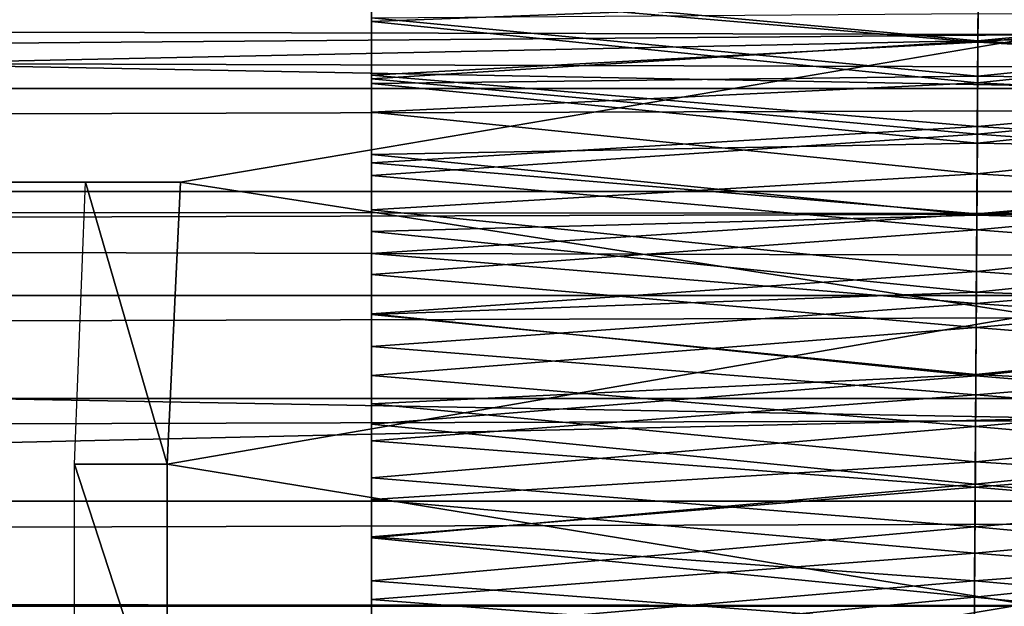
# Model space of a CAD drawing. Units: feet. Extents: x -1.5 to 14.4, y -5 to 2.
# Drawn here: x 8.4 to 8.6, y 0.5 to 0.6 of the extents above; entities that cross this region are included whole.
import ezdxf

# ---------------------------------------------------------------- set-up
doc = ezdxf.new("R2010")
doc.units = ezdxf.units.FT
doc.header["$MEASUREMENT"] = 0
doc.layers.add('AFUWA-3-ARPM', color=4, linetype='Continuous')
doc.layers.add('AFUWA-3-HWSS', color=4, linetype='Continuous')

msp = doc.modelspace()

# ---------------------------------------------------------------- linework, layer by layer
at = {"layer": 'AFUWA-3-ARPM'}
for points in [[(8.66531, 0.6901, 12.18115), (8.65634, 0.61803, 12.21066), (3.39498, 0.62903, 10.60812)], [(6.4421, 0.57003, 17.31435), (11.07357, 0.6679, 17.26582), (6.41554, 0.67064, 17.26322)], [(6.4421, 0.57003, 17.31435), (11.05867, 0.56626, 17.31648), (11.07357, 0.6679, 17.26582)], [(11.55981, 0.63487, 19.07764), (5.74572, 0.65845, 19.06362), (11.54117, 0.54944, 19.11273)], [(5.74572, 0.65845, 19.06362), (5.74572, 0.56382, 19.10783), (11.54117, 0.54944, 19.11273)], [(10.76379, 0.60294, 15.46173), (1.02769, 0.63089, 12.50183), (1.01707, 0.60295, 12.50084)], [(1.02769, 0.63089, 12.50183), (10.76379, 0.60294, 15.46173), (10.75428, 0.6313, 15.45654)], [(8.65634, 0.61803, 12.21066), (3.62955, 0.57689, 10.69605), (3.39498, 0.62903, 10.60812)], [(8.65634, 0.61803, 12.21066), (8.41368, 0.57689, 12.14938), (3.62955, 0.57689, 10.69605)], [(8.65069, 0.53997, 12.22928), (8.41368, 0.57689, 12.14938), (8.65634, 0.61803, 12.21066)], [(1.00635, 0.57434, 12.49946), (10.76379, 0.60294, 15.46173), (1.01707, 0.60295, 12.50084)], [(1.00635, 0.57434, 12.49946), (10.77347, 0.57431, 15.46656), (10.76379, 0.60294, 15.46173)], [(8.41368, 0.57689, 12.14938), (3.60317, 0.57689, 10.78291), (3.62955, 0.57689, 10.69605)], [(3.60317, 0.57689, 10.78291), (8.41368, 0.57689, 12.14938), (8.38729, 0.57689, 12.23624)], [(8.41001, 0.4984, 12.16147), (8.38419, 0.49833, 12.24646), (8.38729, 0.57689, 12.23624)], [(8.41368, 0.57689, 12.14938), (8.41001, 0.4984, 12.16147), (8.38729, 0.57689, 12.23624)], [(8.41368, 0.57689, 12.14938), (8.65069, 0.53997, 12.22928), (8.41001, 0.4984, 12.16147)], [(1.00635, 0.57434, 12.49946), (0.99563, 0.54538, 12.49768), (10.77347, 0.57431, 15.46656)], [(0.99563, 0.54538, 12.49768), (10.78336, 0.54537, 15.47103), (10.77347, 0.57431, 15.46656)], [(11.05867, 0.56626, 17.31648), (6.4421, 0.57003, 17.31435), (6.45286, 0.46045, 17.33345)], [(11.05351, 0.45739, 17.33356), (11.05867, 0.56626, 17.31648), (6.45286, 0.46045, 17.33345)], [(11.53424, 0.45922, 19.12519), (5.74572, 0.56382, 19.10783), (5.74572, 0.45878, 19.12519)], [(11.54117, 0.54944, 19.11273), (5.74572, 0.56382, 19.10783), (11.53424, 0.45922, 19.12519)], [(0.99563, 0.54538, 12.49768), (0.98513, 0.51664, 12.49553), (10.78336, 0.54537, 15.47103)], [(10.79327, 0.51666, 15.47507), (10.78336, 0.54537, 15.47103), (0.98513, 0.51664, 12.49553)], [(8.64877, 0.45936, 12.2356), (8.41001, 0.4984, 12.16147), (8.65069, 0.53997, 12.22928)], [(10.79327, 0.51666, 15.47507), (0.97482, 0.48809, 12.49301), (10.80326, 0.48809, 15.4787)], [(0.98513, 0.51664, 12.49553), (0.97482, 0.48809, 12.49301), (10.79327, 0.51666, 15.47507)], [(8.38419, 0.49833, 12.24646), (8.41001, 0.4984, 12.16147), (8.41001, 0.41916, 12.16147)], [(8.38419, 0.49833, 12.24646), (8.41001, 0.41916, 12.16147), (8.38419, 0.41923, 12.24646)], [(8.41001, 0.41916, 12.16147), (8.41001, 0.4984, 12.16147), (8.64877, 0.45936, 12.2356)], [(10.81361, 0.45878, 15.48208), (10.80326, 0.48809, 15.4787), (0.96434, 0.45878, 12.49006)], [(0.96434, 0.45878, 12.49006), (10.80326, 0.48809, 15.4787), (0.97482, 0.48809, 12.49301)], [(5.74572, 0.45878, 19.12519), (11.54132, 0.36834, 19.1127), (11.53424, 0.45922, 19.12519)], [(6.44358, 0.34983, 17.31606), (11.05351, 0.45739, 17.33356), (6.45286, 0.46045, 17.33345)], [(8.65073, 0.37748, 12.22915), (8.41001, 0.41916, 12.16147), (8.64877, 0.45936, 12.2356)]]:
    msp.add_3dface(points, dxfattribs=at)
at = {"layer": 'AFUWA-3-HWSS'}
for points in [[(8.63573, 0.62811, 17.09233), (8.46691, 0.64481, 17.07572), (8.46691, 0.62161, 17.09828)], [(8.46691, 0.62161, 17.09828), (8.46691, 0.64481, 17.07572), (8.46691, 0.60439, 17.04245)], [(8.46691, 0.60439, 17.04245), (8.46691, 0.64481, 17.07572), (8.46691, 0.62269, 17.02229)], [(8.79691, 0.64481, 17.07572), (8.63573, 0.62811, 17.09233), (8.79691, 0.62161, 17.09828)], [(8.63582, 0.64146, 16.04493), (8.63567, 0.61628, 16.03277), (8.46691, 0.63183, 16.03996)], [(8.63567, 0.61628, 16.03277), (8.63582, 0.64146, 16.04493), (8.79691, 0.63183, 16.03996)], [(8.63567, 0.61587, 16.11017), (8.6358, 0.63842, 16.1231), (8.46691, 0.63032, 16.11813)], [(8.79691, 0.63032, 16.11813), (8.6358, 0.63842, 16.1231), (8.63567, 0.61587, 16.11017)], [(8.46691, 0.60571, 16.02827), (8.46691, 0.63183, 16.03996), (8.63567, 0.61628, 16.03277)], [(8.46691, 0.60673, 16.10552), (8.46691, 0.63183, 16.03996), (8.46691, 0.60571, 16.02827)], [(8.46691, 0.60673, 16.10552), (8.46691, 0.63032, 16.11813), (8.46691, 0.63183, 16.03996)], [(8.63567, 0.61628, 16.03277), (8.79691, 0.63183, 16.03996), (8.79691, 0.60571, 16.02827)], [(8.46691, 0.63032, 16.11813), (8.46691, 0.60673, 16.10552), (8.63567, 0.61587, 16.11017)], [(8.63573, 0.62811, 17.09233), (8.46691, 0.62161, 17.09828), (8.63559, 0.60457, 17.11274)], [(8.79691, 0.62161, 17.09828), (8.63573, 0.62811, 17.09233), (8.63559, 0.60457, 17.11274)], [(8.63567, 0.61587, 16.11017), (8.79691, 0.60673, 16.10552), (8.79691, 0.63032, 16.11813)], [(8.63572, 0.62387, 17.0209), (8.63561, 0.60642, 17.04033), (8.46691, 0.62269, 17.02229)], [(8.46691, 0.62269, 17.02229), (8.63561, 0.60642, 17.04033), (8.46691, 0.60439, 17.04245)], [(8.79691, 0.62269, 17.02229), (8.63561, 0.60642, 17.04033), (8.63572, 0.62387, 17.0209)], [(8.63561, 0.60642, 17.04033), (8.79691, 0.62269, 17.02229), (8.79691, 0.60439, 17.04245)], [(8.63559, 0.60457, 17.11274), (8.46691, 0.62161, 17.09828), (8.46691, 0.59636, 17.11905)], [(8.46691, 0.60439, 17.04245), (8.46691, 0.58463, 17.06134), (8.46691, 0.62161, 17.09828)], [(8.46691, 0.59636, 17.11905), (8.46691, 0.62161, 17.09828), (8.46691, 0.58463, 17.06134)], [(8.79691, 0.62161, 17.09828), (8.63559, 0.60457, 17.11274), (8.79691, 0.59636, 17.11905)], [(8.63552, 0.59029, 16.02246), (8.46691, 0.60571, 16.02827), (8.63567, 0.61628, 16.03277)], [(8.46691, 0.60673, 16.10552), (8.63553, 0.59238, 16.09903), (8.63567, 0.61587, 16.11017)], [(8.63552, 0.59029, 16.02246), (8.63567, 0.61628, 16.03277), (8.79691, 0.60571, 16.02827)], [(8.63553, 0.59238, 16.09903), (8.79691, 0.60673, 16.10552), (8.63567, 0.61587, 16.11017)], [(8.46691, 0.5823, 16.09486), (8.63553, 0.59238, 16.09903), (8.46691, 0.60673, 16.10552)], [(8.46691, 0.60673, 16.10552), (8.46691, 0.60571, 16.02827), (8.46691, 0.5823, 16.09486)], [(8.6355, 0.58776, 17.05852), (8.46691, 0.60439, 17.04245), (8.63561, 0.60642, 17.04033)], [(8.6355, 0.58776, 17.05852), (8.63561, 0.60642, 17.04033), (8.79691, 0.60439, 17.04245)], [(8.79691, 0.60673, 16.10552), (8.63553, 0.59238, 16.09903), (8.79691, 0.5823, 16.09486)], [(8.46691, 0.60571, 16.02827), (8.63552, 0.59029, 16.02246), (8.46691, 0.57878, 16.01853)], [(8.46691, 0.60571, 16.02827), (8.46691, 0.57878, 16.01853), (8.46691, 0.5823, 16.09486)], [(8.63544, 0.57918, 17.13108), (8.63559, 0.60457, 17.11274), (8.46691, 0.59636, 17.11905)], [(8.6355, 0.58776, 17.05852), (8.46691, 0.58463, 17.06134), (8.46691, 0.60439, 17.04245)], [(8.79691, 0.59636, 17.11905), (8.63559, 0.60457, 17.11274), (8.63544, 0.57918, 17.13108)], [(8.79691, 0.60439, 17.04245), (8.79691, 0.58463, 17.06134), (8.6355, 0.58776, 17.05852)], [(8.79691, 0.57878, 16.01853), (8.63552, 0.59029, 16.02246), (8.79691, 0.60571, 16.02827)], [(8.63544, 0.57918, 17.13108), (8.46691, 0.59636, 17.11905), (8.46691, 0.56922, 17.13723)], [(8.46691, 0.56317, 17.07869), (8.46691, 0.56922, 17.13723), (8.46691, 0.59636, 17.11905)], [(8.46691, 0.56317, 17.07869), (8.46691, 0.59636, 17.11905), (8.46691, 0.58463, 17.06134)], [(8.79691, 0.59636, 17.11905), (8.63544, 0.57918, 17.13108), (8.79691, 0.56922, 17.13723)], [(8.46691, 0.5823, 16.09486), (8.63538, 0.56808, 16.08973), (8.63553, 0.59238, 16.09903)], [(8.63553, 0.59238, 16.09903), (8.63538, 0.56808, 16.08973), (8.79691, 0.5823, 16.09486)], [(8.46691, 0.57878, 16.01853), (8.63552, 0.59029, 16.02246), (8.63536, 0.56363, 16.01406)], [(8.63536, 0.56363, 16.01406), (8.63552, 0.59029, 16.02246), (8.79691, 0.57878, 16.01853)], [(8.46691, 0.58463, 17.06134), (8.6355, 0.58776, 17.05852), (8.63538, 0.5677, 17.07526)], [(8.6355, 0.58776, 17.05852), (8.79691, 0.58463, 17.06134), (8.63538, 0.5677, 17.07526)], [(8.46691, 0.56317, 17.07869), (8.46691, 0.58463, 17.06134), (8.63538, 0.5677, 17.07526)], [(8.79691, 0.58463, 17.06134), (8.79691, 0.56317, 17.07869), (8.63538, 0.5677, 17.07526)], [(8.63538, 0.56808, 16.08973), (8.46691, 0.5823, 16.09486), (8.46691, 0.55708, 16.08617)], [(8.46691, 0.57878, 16.01853), (8.46691, 0.55708, 16.08617), (8.46691, 0.5823, 16.09486)], [(8.79691, 0.55708, 16.08617), (8.79691, 0.5823, 16.09486), (8.63538, 0.56808, 16.08973)], [(8.46691, 0.56922, 17.13723), (8.63528, 0.55199, 17.14665), (8.63544, 0.57918, 17.13108)], [(8.63536, 0.56363, 16.01406), (8.46691, 0.55123, 16.01083), (8.46691, 0.57878, 16.01853)], [(8.46691, 0.55123, 16.01083), (8.46691, 0.55708, 16.08617), (8.46691, 0.57878, 16.01853)], [(8.63544, 0.57918, 17.13108), (8.63528, 0.55199, 17.14665), (8.79691, 0.56922, 17.13723)], [(8.79691, 0.55123, 16.01083), (8.63536, 0.56363, 16.01406), (8.79691, 0.57878, 16.01853)], [(8.46691, 0.54022, 17.15208), (8.63528, 0.55199, 17.14665), (8.46691, 0.56922, 17.13723)], [(8.46691, 0.56922, 17.13723), (8.46691, 0.54006, 17.09383), (8.46691, 0.54022, 17.15208)], [(8.46691, 0.54006, 17.09383), (8.46691, 0.56922, 17.13723), (8.46691, 0.56317, 17.07869)], [(8.63538, 0.56808, 16.08973), (8.46691, 0.55708, 16.08617), (8.63523, 0.54315, 16.08235)], [(8.63538, 0.5677, 17.07526), (8.63525, 0.54624, 17.0901), (8.46691, 0.56317, 17.07869)], [(8.79691, 0.55708, 16.08617), (8.63538, 0.56808, 16.08973), (8.63523, 0.54315, 16.08235)], [(8.79691, 0.56317, 17.07869), (8.63525, 0.54624, 17.0901), (8.63538, 0.5677, 17.07526)], [(8.63528, 0.55199, 17.14665), (8.79691, 0.54022, 17.15208), (8.79691, 0.56922, 17.13723)], [(8.63536, 0.56363, 16.01406), (8.63519, 0.53644, 16.00761), (8.46691, 0.55123, 16.01083)], [(8.46691, 0.56317, 17.07869), (8.63525, 0.54624, 17.0901), (8.46691, 0.54006, 17.09383)], [(8.63519, 0.53644, 16.00761), (8.63536, 0.56363, 16.01406), (8.79691, 0.55123, 16.01083)], [(8.79691, 0.54006, 17.09383), (8.63525, 0.54624, 17.0901), (8.79691, 0.56317, 17.07869)], [(8.63523, 0.54315, 16.08235), (8.46691, 0.55708, 16.08617), (8.46691, 0.53115, 16.07951)], [(8.46691, 0.53115, 16.07951), (8.46691, 0.55708, 16.08617), (8.46691, 0.55123, 16.01083)], [(8.63523, 0.54315, 16.08235), (8.79691, 0.53115, 16.07951), (8.79691, 0.55708, 16.08617)], [(8.63511, 0.523, 17.15878), (8.63528, 0.55199, 17.14665), (8.46691, 0.54022, 17.15208)], [(8.46691, 0.52309, 16.00516), (8.46691, 0.55123, 16.01083), (8.63519, 0.53644, 16.00761)], [(8.46691, 0.52309, 16.00516), (8.46691, 0.53115, 16.07951), (8.46691, 0.55123, 16.01083)], [(8.63528, 0.55199, 17.14665), (8.63511, 0.523, 17.15878), (8.79691, 0.54022, 17.15208)], [(8.79691, 0.52309, 16.00516), (8.63519, 0.53644, 16.00761), (8.79691, 0.55123, 16.01083)], [(8.63511, 0.52337, 17.10241), (8.46691, 0.54006, 17.09383), (8.63525, 0.54624, 17.0901)], [(8.63525, 0.54624, 17.0901), (8.79691, 0.54006, 17.09383), (8.63511, 0.52337, 17.10241)], [(8.63508, 0.51771, 16.07692), (8.63523, 0.54315, 16.08235), (8.46691, 0.53115, 16.07951)], [(8.63508, 0.51771, 16.07692), (8.79691, 0.53115, 16.07951), (8.63523, 0.54315, 16.08235)], [(8.46691, 0.50953, 17.16284), (8.63511, 0.523, 17.15878), (8.46691, 0.54022, 17.15208)], [(8.46691, 0.51518, 17.106), (8.46691, 0.50953, 17.16284), (8.46691, 0.54022, 17.15208)], [(8.46691, 0.51518, 17.106), (8.46691, 0.54022, 17.15208), (8.46691, 0.54006, 17.09383)], [(8.63511, 0.52337, 17.10241), (8.46691, 0.51518, 17.106), (8.46691, 0.54006, 17.09383)], [(8.63511, 0.523, 17.15878), (8.79691, 0.50953, 17.16284), (8.79691, 0.54022, 17.15208)], [(8.79691, 0.54006, 17.09383), (8.79691, 0.51518, 17.106), (8.63511, 0.52337, 17.10241)], [(8.63503, 0.50884, 16.00315), (8.46691, 0.52309, 16.00516), (8.63519, 0.53644, 16.00761)], [(8.79691, 0.52309, 16.00516), (8.63503, 0.50884, 16.00315), (8.63519, 0.53644, 16.00761)], [(8.46691, 0.53115, 16.07951), (8.46691, 0.50482, 16.07495), (8.63508, 0.51771, 16.07692)], [(8.46691, 0.50482, 16.07495), (8.46691, 0.53115, 16.07951), (8.46691, 0.52309, 16.00516)], [(8.79691, 0.53115, 16.07951), (8.63508, 0.51771, 16.07692), (8.79691, 0.50482, 16.07495)], [(8.46691, 0.51518, 17.106), (8.63511, 0.52337, 17.10241), (8.63497, 0.49905, 17.11152)], [(8.46691, 0.52309, 16.00516), (8.63503, 0.50884, 16.00315), (8.46691, 0.49456, 16.0016)], [(8.46691, 0.52309, 16.00516), (8.46691, 0.49456, 16.0016), (8.46691, 0.50482, 16.07495)], [(8.63511, 0.523, 17.15878), (8.46691, 0.50953, 17.16284), (8.63493, 0.49284, 17.16657)], [(8.63511, 0.523, 17.15878), (8.63493, 0.49284, 17.16657), (8.79691, 0.50953, 17.16284)], [(8.63511, 0.52337, 17.10241), (8.79691, 0.51518, 17.106), (8.63497, 0.49905, 17.11152)], [(8.79691, 0.52309, 16.00516), (8.79691, 0.49456, 16.0016), (8.63503, 0.50884, 16.00315)], [(8.63508, 0.51771, 16.07692), (8.46691, 0.50482, 16.07495), (8.63493, 0.49192, 16.07353)], [(8.63508, 0.51771, 16.07692), (8.63493, 0.49192, 16.07353), (8.79691, 0.50482, 16.07495)], [(8.46691, 0.48849, 17.11425), (8.46691, 0.51518, 17.106), (8.63497, 0.49905, 17.11152)], [(8.46691, 0.50953, 17.16284), (8.46691, 0.51518, 17.106), (8.46691, 0.48849, 17.11425)], [(8.79691, 0.51518, 17.106), (8.79691, 0.48849, 17.11425), (8.63497, 0.49905, 17.11152)], [(8.63493, 0.49284, 17.16657), (8.46691, 0.50953, 17.16284), (8.46691, 0.47787, 17.16854)], [(8.46691, 0.48849, 17.11425), (8.46691, 0.47787, 17.16854), (8.46691, 0.50953, 17.16284)], [(8.63503, 0.50884, 16.00315), (8.63486, 0.48096, 16.00071), (8.46691, 0.49456, 16.0016)], [(8.79691, 0.49456, 16.0016), (8.63486, 0.48096, 16.00071), (8.63503, 0.50884, 16.00315)], [(8.63493, 0.49284, 17.16657), (8.79691, 0.47787, 17.16854), (8.79691, 0.50953, 17.16284)], [(8.46691, 0.50482, 16.07495), (8.46691, 0.47811, 16.0725), (8.63493, 0.49192, 16.07353)], [(8.46691, 0.50482, 16.07495), (8.46691, 0.49456, 16.0016), (8.46691, 0.47811, 16.0725)], [(8.79691, 0.50482, 16.07495), (8.63493, 0.49192, 16.07353), (8.79691, 0.47811, 16.0725)], [(8.63497, 0.49905, 17.11152), (8.63482, 0.47358, 17.11649), (8.46691, 0.48849, 17.11425)], [(8.63497, 0.49905, 17.11152), (8.79691, 0.48849, 17.11425), (8.63482, 0.47358, 17.11649)], [(8.63486, 0.48096, 16.00071), (8.46691, 0.46587, 16.00016), (8.46691, 0.49456, 16.0016)], [(8.46691, 0.46587, 16.00016), (8.46691, 0.47811, 16.0725), (8.46691, 0.49456, 16.0016)], [(8.79691, 0.49456, 16.0016), (8.79691, 0.46587, 16.00016), (8.63486, 0.48096, 16.00071)], [(8.46691, 0.47787, 17.16854), (8.63474, 0.46137, 17.16932), (8.63493, 0.49284, 17.16657)], [(8.63493, 0.49192, 16.07353), (8.46691, 0.47811, 16.0725), (8.63477, 0.46592, 16.07223)], [(8.63474, 0.46137, 17.16932), (8.79691, 0.47787, 17.16854), (8.63493, 0.49284, 17.16657)], [(8.79691, 0.47811, 16.0725), (8.63493, 0.49192, 16.07353), (8.63477, 0.46592, 16.07223)], [(8.63482, 0.47358, 17.11649), (8.46691, 0.46069, 17.11715), (8.46691, 0.48849, 17.11425)], [(8.46691, 0.46069, 17.11715), (8.46691, 0.47787, 17.16854), (8.46691, 0.48849, 17.11425)], [(8.63482, 0.47358, 17.11649), (8.79691, 0.48849, 17.11425), (8.79691, 0.46069, 17.11715)], [(8.6347, 0.45302, 16.00021), (8.46691, 0.46587, 16.00016), (8.63486, 0.48096, 16.00071)], [(8.79691, 0.46587, 16.00016), (8.6347, 0.45302, 16.00021), (8.63486, 0.48096, 16.00071)], [(8.46691, 0.47811, 16.0725), (8.46691, 0.4514, 16.0722), (8.63477, 0.46592, 16.07223)], [(8.46691, 0.46587, 16.00016), (8.46691, 0.4514, 16.0722), (8.46691, 0.47811, 16.0725)], [(8.46691, 0.47787, 17.16854), (8.46691, 0.44534, 17.1687), (8.63474, 0.46137, 17.16932)], [(8.46691, 0.46069, 17.11715), (8.46691, 0.44534, 17.1687), (8.46691, 0.47787, 17.16854)], [(8.79691, 0.44534, 17.1687), (8.79691, 0.47787, 17.16854), (8.63474, 0.46137, 17.16932)], [(8.63477, 0.46592, 16.07223), (8.79691, 0.4514, 16.0722), (8.79691, 0.47811, 16.0725)], [(8.63482, 0.47358, 17.11649), (8.63466, 0.44773, 17.11651), (8.46691, 0.46069, 17.11715)], [(8.63466, 0.44773, 17.11651), (8.63482, 0.47358, 17.11649), (8.79691, 0.46069, 17.11715)], [(8.63462, 0.43993, 16.07266), (8.63477, 0.46592, 16.07223), (8.46691, 0.4514, 16.0722)], [(8.46691, 0.43721, 16.00085), (8.46691, 0.46587, 16.00016), (8.6347, 0.45302, 16.00021)], [(8.46691, 0.43721, 16.00085), (8.46691, 0.4514, 16.0722), (8.46691, 0.46587, 16.00016)], [(8.63477, 0.46592, 16.07223), (8.63462, 0.43993, 16.07266), (8.79691, 0.4514, 16.0722)], [(8.79691, 0.46587, 16.00016), (8.79691, 0.43721, 16.00085), (8.6347, 0.45302, 16.00021)], [(8.46691, 0.44534, 17.1687), (8.63455, 0.4298, 17.16668), (8.63474, 0.46137, 17.16932)], [(8.63466, 0.44773, 17.11651), (8.46691, 0.43291, 17.11422), (8.46691, 0.46069, 17.11715)], [(8.46691, 0.43291, 17.11422), (8.46691, 0.44534, 17.1687), (8.46691, 0.46069, 17.11715)], [(8.63455, 0.4298, 17.16668), (8.79691, 0.44534, 17.1687), (8.63474, 0.46137, 17.16932)], [(8.63466, 0.44773, 17.11651), (8.79691, 0.46069, 17.11715), (8.79691, 0.43291, 17.11422)]]:
    msp.add_3dface(points, dxfattribs=at)

doc.saveas('drawing.dxf')
